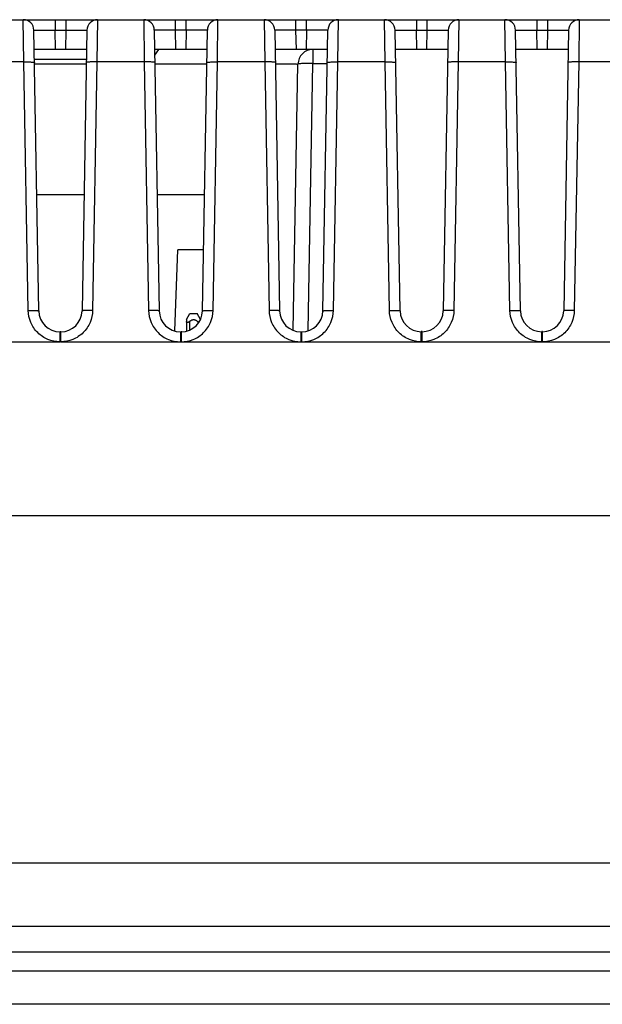
# Model space of a CAD drawing. Units: inches. Extents: x 0 to 40, y 0 to 28.
# Drawn here: x 14 to 15.6, y 19.3 to 22 of the extents above; entities that cross this region are included whole.
import ezdxf

# ---------------------------------------------------------------- set-up
doc = ezdxf.new("R2010")
doc.units = ezdxf.units.IN
doc.header["$LTSCALE"] = 2.2
doc.header["$MEASUREMENT"] = 0
doc.layers.get('0').update_dxf_attribs({"linetype": 'CONTINUOUS'})
doc.layers.add('ECAD_CN_2211232503', color=7, linetype='CONTINUOUS')

msp = doc.modelspace()

# ---------------------------------------------------------------- linework, layer by layer
at = {"color": 7, "linetype": 'CONTINUOUS'}
for p, q in [((11.6313, 22.0024), (17.8272, 22.0024)), ((13.9964, 21.8849), (13.9949, 22.0024)), ((14.0834, 22.0024), (14.0834, 21.9734)), ((14.1127, 22.0024), (14.1127, 21.9734)), ((14.2013, 22.0024), (14.1997, 21.8849)), ((14.3295, 22.0024), (14.3311, 21.8849)), ((14.4181, 21.9734), (14.4181, 22.0024)), ((14.4473, 21.9734), (14.4473, 22.0024)), ((14.5344, 21.8849), (14.5359, 22.0024)), ((14.6642, 22.0024), (14.6657, 21.8849)), ((14.7527, 21.9734), (14.7527, 22.0024)), ((14.782, 21.9734), (14.782, 22.0024)), ((14.869, 21.8849), (14.8706, 22.0024)), ((15.0004, 21.8849), (14.9988, 22.0024)), ((15.0874, 22.0024), (15.0874, 21.9734)), ((15.1166, 22.0024), (15.1166, 21.9734)), ((15.2052, 22.0024), (15.2036, 21.8849)), ((15.335, 21.8849), (15.3334, 22.0024)), ((15.422, 22.0024), (15.422, 21.9734)), ((15.4513, 22.0024), (15.4513, 21.9734)), ((15.5399, 22.0024), (15.5383, 21.8849)), ((14.038, 21.1933), (14.0244, 21.9734)), ((14.0844, 21.9197), (14.0834, 21.9734)), ((14.0834, 21.9734), (14.1127, 21.9734)), ((14.1127, 21.9734), (14.1118, 21.9197)), ((14.1717, 21.9734), (14.1581, 21.1933)), ((14.359, 21.9734), (14.3726, 21.1933)), ((14.419, 21.9197), (14.4181, 21.9734)), ((14.4473, 21.9734), (14.4181, 21.9734)), ((14.4473, 21.9734), (14.4464, 21.9197)), ((14.4928, 21.1933), (14.5064, 21.9734)), ((14.6937, 21.9734), (14.7073, 21.1933)), ((14.7537, 21.9197), (14.7527, 21.9734)), ((14.782, 21.9734), (14.7527, 21.9734)), ((14.782, 21.9734), (14.7811, 21.9197)), ((14.8274, 21.1933), (14.841, 21.9734)), ((15.0419, 21.1935), (15.0283, 21.9734)), ((15.0883, 21.9197), (15.0874, 21.9734)), ((15.0874, 21.9734), (15.1166, 21.9734)), ((15.1166, 21.9734), (15.1157, 21.9197)), ((15.1757, 21.9734), (15.1621, 21.1935)), ((15.3766, 21.1935), (15.363, 21.9734)), ((15.4229, 21.9197), (15.422, 21.9734)), ((15.422, 21.9734), (15.4513, 21.9734)), ((15.4513, 21.9734), (15.4503, 21.9197)), ((15.5103, 21.9734), (15.4967, 21.1935)), ((14.1708, 21.9197), (14.0253, 21.9197)), ((14.5055, 21.9197), (14.36, 21.9197)), ((14.3603, 21.9034), (14.3717, 21.9197)), ((14.8401, 21.9197), (14.6946, 21.9197)), ((14.7996, 21.9197), (14.7996, 21.8805)), ((15.1747, 21.9197), (15.0293, 21.9197)), ((15.5094, 21.9197), (15.3639, 21.9197)), ((14.1702, 21.8921), (14.0259, 21.8921)), ((13.9964, 21.8849), (13.5993, 21.8849)), ((14.0085, 21.1943), (13.9964, 21.8849)), ((14.1702, 21.8791), (14.0259, 21.8791)), ((14.1997, 21.8849), (14.1877, 21.1943)), ((14.3311, 21.8849), (14.1997, 21.8849)), ((14.3311, 21.8849), (14.3431, 21.1943)), ((14.5048, 21.8791), (14.3606, 21.8791)), ((14.5223, 21.1943), (14.5344, 21.8849)), ((14.6657, 21.8849), (14.5344, 21.8849)), ((14.6657, 21.8849), (14.6778, 21.1943)), ((14.6956, 21.8793), (14.7116, 21.8794)), ((14.7453, 21.1396), (14.7582, 21.8791)), ((14.7866, 21.1385), (14.7996, 21.8805)), ((14.7996, 21.8805), (14.8395, 21.8805)), ((14.8569, 21.1943), (14.869, 21.8849)), ((15.0004, 21.8849), (14.869, 21.8849)), ((15.0124, 21.1945), (15.0004, 21.8849)), ((15.2036, 21.8849), (15.1916, 21.1945)), ((15.335, 21.8849), (15.2036, 21.8849)), ((15.3471, 21.1945), (15.335, 21.8849)), ((15.5383, 21.8849), (15.5262, 21.1945)), ((15.6697, 21.8849), (15.5383, 21.8849)), ((14.0324, 21.5162), (14.1638, 21.5162)), ((14.367, 21.5162), (14.4984, 21.5162)), ((14.097, 21.1073), (14.097, 21.1353)), ((14.0991, 21.1353), (14.097, 21.1353)), ((14.0991, 21.1073), (14.0991, 21.1353)), ((14.4317, 21.1353), (14.4317, 21.1073)), ((14.4317, 21.1353), (14.4337, 21.1353)), ((14.4337, 21.1353), (14.4337, 21.1073)), ((14.7663, 21.1353), (14.7663, 21.1073)), ((14.7663, 21.1353), (14.7684, 21.1353)), ((14.7684, 21.1353), (14.7684, 21.1073)), ((15.101, 21.1075), (15.101, 21.1355)), ((15.103, 21.1355), (15.101, 21.1355)), ((15.103, 21.1075), (15.103, 21.1355)), ((15.4356, 21.1075), (15.4356, 21.1355)), ((15.4377, 21.1355), (15.4356, 21.1355)), ((15.4377, 21.1075), (15.4377, 21.1355)), ((13.4978, 21.1072), (14.097, 21.1073)), ((14.0991, 21.1073), (14.097, 21.1073)), ((14.0991, 21.1073), (14.4317, 21.1073)), ((14.4317, 21.1073), (14.4337, 21.1073)), ((14.4337, 21.1073), (14.7663, 21.1073)), ((14.7663, 21.1073), (14.7684, 21.1073)), ((14.7684, 21.1073), (15.1018, 21.1072)), ((15.103, 21.1073), (15.101, 21.1073)), ((15.1022, 21.1072), (15.4365, 21.1072)), ((15.4377, 21.1073), (15.4356, 21.1073)), ((15.4368, 21.1072), (15.7703, 21.1075)), ((10.0331, 20.6244), (19.8363, 20.6244)), ((9.5705, 19.6595), (20.2989, 19.6595)), ((9.4229, 19.4831), (20.4465, 19.4831)), ((9.7437, 19.4125), (20.1256, 19.4125)), ((20.1256, 19.4112), (9.7437, 19.4112)), ((20.1256, 19.3585), (9.7437, 19.3585)), ((20.1256, 19.2664), (9.7437, 19.2664))]:
    msp.add_line(p, q, dxfattribs=at)
for centre, radius, start, end in [((13.9949, 21.9729), 0.0295, 1, 90), ((14.2013, 21.9729), 0.0295, 90, 179), ((14.3295, 21.9729), 0.0295, 1, 90), ((14.5359, 21.9729), 0.0295, 90, 179), ((14.6642, 21.9729), 0.0295, 1, 90), ((14.8706, 21.9729), 0.0295, 90, 179), ((14.9988, 21.9729), 0.0295, 1, 90), ((15.2052, 21.9729), 0.0295, 90, 179), ((15.3334, 21.9729), 0.0295, 1, 90), ((15.5399, 21.9729), 0.0295, 90, 179), ((14.7996, 21.8784), 0.0413, 90, 179), ((14.097, 21.1943), 0.0591, 181, 270), ((14.0991, 21.1943), 0.0591, 270, 359), ((14.4317, 21.1943), 0.0591, 181, 270), ((14.4337, 21.1943), 0.0591, 270, 359), ((14.7663, 21.1943), 0.0591, 181, 270), ((14.7684, 21.1943), 0.0591, 270, 359), ((15.101, 21.1945), 0.0591, 181, 270), ((15.103, 21.1945), 0.0591, 270, 359), ((15.4356, 21.1945), 0.0591, 181, 270), ((15.4377, 21.1945), 0.0591, 270, 359)]:
    msp.add_arc(centre, radius, start, end, dxfattribs=at)
for points, knots in [([(14.0244, 21.9734), (14.0244, 21.9735), (14.025, 21.9733), (14.0256, 21.9735), (14.0271, 21.9735), (14.029, 21.9735), (14.0315, 21.9736), (14.0358, 21.9736), (14.0422, 21.9736), (14.051, 21.9736), (14.065, 21.9735), (14.0759, 21.9734), (14.0834, 21.9734)], [0, 0, 0, 0, 0.00488, 0.019272, 0.043096, 0.076144, 0.118068, 0.168494, 0.292801, 0.444322, 0.617189, 1, 1, 1, 1]), ([(14.1127, 21.9734), (14.1202, 21.9734), (14.1312, 21.9735), (14.1451, 21.9736), (14.1539, 21.9736), (14.1603, 21.9736), (14.1646, 21.9736), (14.1671, 21.9735), (14.169, 21.9735), (14.1705, 21.9735), (14.1711, 21.9733), (14.1717, 21.9735), (14.1717, 21.9734)], [0, 0, 0, 0, 0.382688, 0.55553, 0.707066, 0.831406, 0.881847, 0.923799, 0.956872, 0.980707, 0.995113, 1, 1, 1, 1]), ([(14.4181, 21.9734), (14.4105, 21.9734), (14.3996, 21.9735), (14.3857, 21.9736), (14.3769, 21.9736), (14.3704, 21.9736), (14.3662, 21.9736), (14.3637, 21.9735), (14.3618, 21.9735), (14.3603, 21.9735), (14.3596, 21.9733), (14.359, 21.9735), (14.359, 21.9734)], [0, 0, 0, 0, 0.382633, 0.555461, 0.706994, 0.831358, 0.88181, 0.923777, 0.956862, 0.980701, 0.995111, 1, 1, 1, 1]), ([(14.5064, 21.9734), (14.5064, 21.9735), (14.5058, 21.9733), (14.5052, 21.9735), (14.5036, 21.9735), (14.5017, 21.9735), (14.4993, 21.9736), (14.495, 21.9736), (14.4886, 21.9736), (14.4797, 21.9736), (14.4658, 21.9735), (14.4549, 21.9734), (14.4473, 21.9734)], [0, 0, 0, 0, 0.004877, 0.019264, 0.043084, 0.076124, 0.118042, 0.168465, 0.292762, 0.444259, 0.617116, 1, 1, 1, 1]), ([(14.7527, 21.9734), (14.7452, 21.9734), (14.7343, 21.9735), (14.7203, 21.9736), (14.7115, 21.9736), (14.7051, 21.9736), (14.7008, 21.9736), (14.6983, 21.9735), (14.6964, 21.9735), (14.6949, 21.9735), (14.6943, 21.9733), (14.6937, 21.9735), (14.6937, 21.9734)], [0, 0, 0, 0, 0.382633, 0.555461, 0.706994, 0.831358, 0.88181, 0.923777, 0.956862, 0.980701, 0.995111, 1, 1, 1, 1]), ([(14.841, 21.9734), (14.841, 21.9735), (14.8404, 21.9733), (14.8398, 21.9735), (14.8383, 21.9735), (14.8364, 21.9735), (14.8339, 21.9736), (14.8296, 21.9736), (14.8232, 21.9736), (14.8144, 21.9736), (14.8005, 21.9735), (14.7895, 21.9734), (14.782, 21.9734)], [0, 0, 0, 0, 0.004877, 0.019264, 0.043084, 0.076124, 0.118042, 0.168465, 0.292762, 0.444259, 0.617116, 1, 1, 1, 1]), ([(15.0283, 21.9734), (15.0283, 21.9735), (15.0289, 21.9733), (15.0296, 21.9735), (15.0311, 21.9735), (15.033, 21.9735), (15.0355, 21.9736), (15.0397, 21.9736), (15.0461, 21.9736), (15.055, 21.9736), (15.0689, 21.9735), (15.0798, 21.9734), (15.0874, 21.9734)], [0, 0, 0, 0, 0.00488, 0.019272, 0.043096, 0.076144, 0.118068, 0.168494, 0.292801, 0.444322, 0.617189, 1, 1, 1, 1]), ([(15.1166, 21.9734), (15.1242, 21.9734), (15.1351, 21.9735), (15.149, 21.9736), (15.1579, 21.9736), (15.1643, 21.9736), (15.1685, 21.9736), (15.171, 21.9735), (15.1729, 21.9735), (15.1744, 21.9735), (15.1751, 21.9733), (15.1757, 21.9735), (15.1757, 21.9734)], [0, 0, 0, 0, 0.382688, 0.55553, 0.707066, 0.831406, 0.881847, 0.923799, 0.956872, 0.980707, 0.995113, 1, 1, 1, 1]), ([(15.363, 21.9734), (15.363, 21.9735), (15.3636, 21.9733), (15.3642, 21.9735), (15.3657, 21.9735), (15.3676, 21.9735), (15.3701, 21.9736), (15.3744, 21.9736), (15.3808, 21.9736), (15.3896, 21.9736), (15.4035, 21.9735), (15.4145, 21.9734), (15.422, 21.9734)], [0, 0, 0, 0, 0.00488, 0.019272, 0.043096, 0.076144, 0.118068, 0.168494, 0.292801, 0.444322, 0.617189, 1, 1, 1, 1]), ([(15.4513, 21.9734), (15.4588, 21.9734), (15.4697, 21.9735), (15.4837, 21.9736), (15.4925, 21.9736), (15.4989, 21.9736), (15.5032, 21.9736), (15.5057, 21.9735), (15.5076, 21.9735), (15.5091, 21.9735), (15.5097, 21.9733), (15.5103, 21.9735), (15.5103, 21.9734)], [0, 0, 0, 0, 0.382688, 0.55553, 0.707066, 0.831406, 0.881847, 0.923799, 0.956872, 0.980707, 0.995113, 1, 1, 1, 1]), ([(13.9964, 21.8849), (14.0002, 21.8849), (14.0057, 21.885), (14.0126, 21.8849), (14.017, 21.8848), (14.0206, 21.8846), (14.0235, 21.8845), (14.0248, 21.8842), (14.0259, 21.884), (14.0259, 21.8838)], [0, 0, 0, 0, 0.381135, 0.553418, 0.704363, 0.828346, 0.920863, 0.978297, 1, 1, 1, 1]), ([(14.1997, 21.8849), (14.1959, 21.8849), (14.1905, 21.885), (14.1835, 21.8849), (14.1791, 21.8848), (14.1755, 21.8846), (14.1727, 21.8845), (14.1713, 21.8842), (14.1702, 21.884), (14.1702, 21.8838)], [0, 0, 0, 0, 0.381135, 0.553418, 0.704363, 0.828346, 0.920863, 0.978297, 1, 1, 1, 1]), ([(14.3606, 21.8838), (14.3606, 21.884), (14.3595, 21.8842), (14.3581, 21.8845), (14.3552, 21.8846), (14.3517, 21.8848), (14.3472, 21.8849), (14.3403, 21.885), (14.3348, 21.8849), (14.3311, 21.8849)], [0, 0, 0, 0, 0.021703, 0.079137, 0.171654, 0.295637, 0.446582, 0.618865, 1, 1, 1, 1]), ([(14.5048, 21.8838), (14.5048, 21.884), (14.5059, 21.8842), (14.5073, 21.8845), (14.5102, 21.8846), (14.5137, 21.8848), (14.5182, 21.8849), (14.5251, 21.885), (14.5306, 21.8849), (14.5344, 21.8849)], [0, 0, 0, 0, 0.021703, 0.079137, 0.171654, 0.295637, 0.446582, 0.618865, 1, 1, 1, 1]), ([(14.6952, 21.8838), (14.6952, 21.884), (14.6941, 21.8842), (14.6928, 21.8845), (14.6899, 21.8846), (14.6863, 21.8848), (14.6819, 21.8849), (14.6749, 21.885), (14.6695, 21.8849), (14.6657, 21.8849)], [0, 0, 0, 0, 0.021703, 0.079137, 0.171654, 0.295637, 0.446582, 0.618865, 1, 1, 1, 1]), ([(14.7116, 21.8794), (14.7181, 21.8794), (14.7273, 21.8794), (14.7388, 21.8794), (14.7455, 21.8793), (14.7508, 21.8793), (14.7543, 21.8793), (14.7563, 21.8792), (14.7574, 21.8792), (14.7578, 21.8791), (14.7582, 21.8792), (14.7582, 21.8791)], [0, 0, 0, 0, 0.420573, 0.592904, 0.736974, 0.850913, 0.933354, 0.962394, 0.983203, 0.995739, 1, 1, 1, 1]), ([(14.7996, 21.8805), (14.7943, 21.8806), (14.7866, 21.8807), (14.7769, 21.8806), (14.7707, 21.8804), (14.7657, 21.8802), (14.7617, 21.88), (14.7598, 21.8796), (14.7582, 21.8794), (14.7582, 21.8791)], [0, 0, 0, 0, 0.381078, 0.553358, 0.704329, 0.828329, 0.920855, 0.978293, 1, 1, 1, 1]), ([(14.8395, 21.8838), (14.8395, 21.884), (14.8406, 21.8842), (14.842, 21.8845), (14.8448, 21.8846), (14.8484, 21.8848), (14.8528, 21.8849), (14.8598, 21.885), (14.8652, 21.8849), (14.869, 21.8849)], [0, 0, 0, 0, 0.021703, 0.079137, 0.171654, 0.295637, 0.446582, 0.618865, 1, 1, 1, 1]), ([(15.0004, 21.8849), (15.0041, 21.8849), (15.0096, 21.885), (15.0165, 21.8849), (15.021, 21.8848), (15.0245, 21.8846), (15.0274, 21.8845), (15.0288, 21.8842), (15.0299, 21.884), (15.0299, 21.8838)], [0, 0, 0, 0, 0.381135, 0.553418, 0.704363, 0.828346, 0.920863, 0.978297, 1, 1, 1, 1]), ([(15.2036, 21.8849), (15.1999, 21.8849), (15.1944, 21.885), (15.1875, 21.8849), (15.183, 21.8848), (15.1795, 21.8846), (15.1766, 21.8845), (15.1752, 21.8842), (15.1741, 21.884), (15.1741, 21.8838)], [0, 0, 0, 0, 0.381135, 0.553418, 0.704363, 0.828346, 0.920863, 0.978297, 1, 1, 1, 1]), ([(15.335, 21.8849), (15.3388, 21.8849), (15.3442, 21.885), (15.3512, 21.8849), (15.3556, 21.8848), (15.3592, 21.8846), (15.362, 21.8845), (15.3634, 21.8842), (15.3645, 21.884), (15.3645, 21.8838)], [0, 0, 0, 0, 0.381135, 0.553418, 0.704363, 0.828346, 0.920863, 0.978297, 1, 1, 1, 1]), ([(15.5383, 21.8849), (15.5345, 21.8849), (15.5291, 21.885), (15.5221, 21.8849), (15.5177, 21.8848), (15.5141, 21.8846), (15.5112, 21.8845), (15.5099, 21.8842), (15.5088, 21.884), (15.5088, 21.8838)], [0, 0, 0, 0, 0.381135, 0.553418, 0.704363, 0.828346, 0.920863, 0.978297, 1, 1, 1, 1]), ([(14.0085, 21.1943), (14.0122, 21.1944), (14.0177, 21.1944), (14.0247, 21.1943), (14.0291, 21.1942), (14.0327, 21.1941), (14.0355, 21.1939), (14.0369, 21.1936), (14.038, 21.1935), (14.038, 21.1933)], [0, 0, 0, 0, 0.381135, 0.553418, 0.704363, 0.828346, 0.920863, 0.978297, 1, 1, 1, 1]), ([(14.097, 21.1073), (14.0856, 21.1073), (14.0626, 21.1118), (14.0334, 21.1311), (14.0136, 21.16), (14.0087, 21.1829), (14.0085, 21.1943)], [0, 0, 0, 0, 0.250156, 0.500109, 0.750026, 1, 1, 1, 1]), ([(14.1877, 21.1943), (14.1875, 21.1829), (14.1826, 21.16), (14.1628, 21.1311), (14.1335, 21.1118), (14.1105, 21.1073), (14.0991, 21.1073)], [0, 0, 0, 0, 0.249852, 0.499678, 0.74972, 1, 1, 1, 1]), ([(14.1877, 21.1943), (14.1839, 21.1944), (14.1784, 21.1944), (14.1715, 21.1943), (14.167, 21.1942), (14.1635, 21.1941), (14.1606, 21.1939), (14.1592, 21.1936), (14.1581, 21.1935), (14.1581, 21.1933)], [0, 0, 0, 0, 0.381135, 0.553418, 0.704363, 0.828346, 0.920863, 0.978297, 1, 1, 1, 1]), ([(14.3726, 21.1933), (14.3726, 21.1935), (14.3715, 21.1936), (14.3702, 21.1939), (14.3673, 21.1941), (14.3637, 21.1942), (14.3593, 21.1943), (14.3524, 21.1944), (14.3469, 21.1944), (14.3431, 21.1943)], [0, 0, 0, 0, 0.021703, 0.079137, 0.171654, 0.295637, 0.446582, 0.618865, 1, 1, 1, 1]), ([(14.3431, 21.1943), (14.3433, 21.1829), (14.3482, 21.16), (14.368, 21.1311), (14.3972, 21.1118), (14.4203, 21.1073), (14.4317, 21.1073)], [0, 0, 0, 0, 0.24981, 0.499673, 0.749712, 1, 1, 1, 1]), ([(14.4337, 21.1073), (14.4451, 21.1073), (14.4682, 21.1118), (14.4974, 21.1311), (14.5172, 21.16), (14.5221, 21.1829), (14.5223, 21.1943)], [0, 0, 0, 0, 0.250114, 0.500104, 0.750018, 1, 1, 1, 1]), ([(14.4928, 21.1933), (14.4928, 21.1935), (14.4939, 21.1936), (14.4953, 21.1939), (14.4981, 21.1941), (14.5017, 21.1942), (14.5061, 21.1943), (14.5131, 21.1944), (14.5185, 21.1944), (14.5223, 21.1943)], [0, 0, 0, 0, 0.021703, 0.079137, 0.171654, 0.295637, 0.446582, 0.618865, 1, 1, 1, 1]), ([(14.7073, 21.1933), (14.7073, 21.1935), (14.7062, 21.1936), (14.7048, 21.1939), (14.7019, 21.1941), (14.6984, 21.1942), (14.6939, 21.1943), (14.687, 21.1944), (14.6815, 21.1944), (14.6778, 21.1943)], [0, 0, 0, 0, 0.021703, 0.079137, 0.171654, 0.295637, 0.446582, 0.618865, 1, 1, 1, 1]), ([(14.6778, 21.1943), (14.678, 21.1829), (14.6829, 21.16), (14.7027, 21.1311), (14.7319, 21.1118), (14.7549, 21.1073), (14.7663, 21.1073)], [0, 0, 0, 0, 0.24981, 0.499673, 0.749712, 1, 1, 1, 1]), ([(14.7684, 21.1073), (14.7798, 21.1073), (14.8028, 21.1118), (14.832, 21.1311), (14.8518, 21.16), (14.8567, 21.1829), (14.8569, 21.1943)], [0, 0, 0, 0, 0.250114, 0.500104, 0.750018, 1, 1, 1, 1]), ([(14.8274, 21.1933), (14.8274, 21.1935), (14.8285, 21.1936), (14.8299, 21.1939), (14.8328, 21.1941), (14.8363, 21.1942), (14.8408, 21.1943), (14.8477, 21.1944), (14.8532, 21.1944), (14.8569, 21.1943)], [0, 0, 0, 0, 0.021703, 0.079137, 0.171654, 0.295637, 0.446582, 0.618865, 1, 1, 1, 1]), ([(15.0124, 21.1945), (15.0162, 21.1946), (15.0216, 21.1946), (15.0286, 21.1945), (15.033, 21.1944), (15.0366, 21.1943), (15.0395, 21.1941), (15.0408, 21.1938), (15.0419, 21.1937), (15.0419, 21.1935)], [0, 0, 0, 0, 0.381135, 0.553418, 0.704363, 0.828346, 0.920863, 0.978297, 1, 1, 1, 1]), ([(15.1018, 21.1072), (15.0903, 21.1072), (15.0672, 21.1118), (15.0376, 21.1309), (15.0176, 21.16), (15.0126, 21.183), (15.0124, 21.1945)], [0, 0, 0, 0, 0.250253, 0.500127, 0.75005, 1, 1, 1, 1]), ([(15.1916, 21.1945), (15.1914, 21.183), (15.1864, 21.16), (15.1664, 21.1309), (15.1368, 21.1118), (15.1137, 21.1072), (15.1022, 21.1072)], [0, 0, 0, 0, 0.249826, 0.499659, 0.749636, 1, 1, 1, 1]), ([(15.1916, 21.1945), (15.1878, 21.1946), (15.1824, 21.1946), (15.1754, 21.1945), (15.171, 21.1944), (15.1674, 21.1943), (15.1646, 21.1941), (15.1632, 21.1938), (15.1621, 21.1937), (15.1621, 21.1935)], [0, 0, 0, 0, 0.381135, 0.553418, 0.704363, 0.828346, 0.920863, 0.978297, 1, 1, 1, 1]), ([(15.3471, 21.1945), (15.3508, 21.1946), (15.3563, 21.1946), (15.3632, 21.1945), (15.3677, 21.1944), (15.3712, 21.1943), (15.3741, 21.1941), (15.3755, 21.1938), (15.3766, 21.1937), (15.3766, 21.1935)], [0, 0, 0, 0, 0.381135, 0.553418, 0.704363, 0.828346, 0.920863, 0.978297, 1, 1, 1, 1]), ([(15.4365, 21.1072), (15.425, 21.1072), (15.4018, 21.1118), (15.3722, 21.1309), (15.3522, 21.16), (15.3473, 21.183), (15.3471, 21.1945)], [0, 0, 0, 0, 0.250253, 0.500127, 0.75005, 1, 1, 1, 1]), ([(15.5262, 21.1945), (15.526, 21.183), (15.5211, 21.16), (15.5011, 21.1309), (15.4715, 21.1118), (15.4483, 21.1072), (15.4368, 21.1072)], [0, 0, 0, 0, 0.249826, 0.49966, 0.749636, 1, 1, 1, 1]), ([(15.5262, 21.1945), (15.5225, 21.1946), (15.517, 21.1946), (15.5101, 21.1945), (15.5056, 21.1944), (15.5021, 21.1943), (15.4992, 21.1941), (15.4978, 21.1938), (15.4967, 21.1937), (15.4967, 21.1935)], [0, 0, 0, 0, 0.381135, 0.553418, 0.704363, 0.828346, 0.920863, 0.978297, 1, 1, 1, 1])]:
    msp.add_open_spline(points, degree=3, knots=knots, dxfattribs=at)
at = {"layer": 'ECAD_CN_2211232503', "color": 7, "linetype": 'CONTINUOUS'}
for p, q in [((14.4163, 21.1374), (14.4241, 21.3625)), ((14.4957, 21.3625), (14.4241, 21.3625)), ((14.4486, 21.169), (14.4581, 21.1855)), ((14.4581, 21.1855), (14.4781, 21.1855)), ((14.4877, 21.169), (14.4781, 21.1855)), ((14.4486, 21.169), (14.4486, 21.1372)), ((14.4566, 21.1636), (14.4566, 21.1404)), ((14.4796, 21.1636), (14.4796, 21.1579)), ((14.4337, 21.1355), (14.4353, 21.1355))]:
    msp.add_line(p, q, dxfattribs=at)
for points, knots in [([(14.4566, 21.1636), (14.4562, 21.1632), (14.4555, 21.1626), (14.4546, 21.162), (14.4538, 21.1616), (14.4531, 21.1612), (14.4524, 21.161), (14.4517, 21.1608), (14.451, 21.1607), (14.4504, 21.1608), (14.4499, 21.1609), (14.4495, 21.1612), (14.4491, 21.1616), (14.4489, 21.162), (14.4487, 21.1625), (14.4487, 21.163), (14.4486, 21.1634), (14.4486, 21.1636)], [0, 0, 0, 0, 0.165394, 0.247002, 0.326857, 0.404017, 0.477237, 0.545272, 0.607155, 0.662635, 0.71255, 0.758745, 0.803533, 0.848973, 0.896471, 0.94674, 1, 1, 1, 1]), ([(14.4566, 21.1636), (14.4575, 21.1643), (14.4587, 21.1653), (14.4605, 21.1665), (14.4619, 21.1673), (14.4634, 21.168), (14.4649, 21.1686), (14.4665, 21.1689), (14.4676, 21.169), (14.4681, 21.169)], [0, 0, 0, 0, 0.249945, 0.374956, 0.499975, 0.624992, 0.749997, 0.875004, 1, 1, 1, 1]), ([(14.4681, 21.169), (14.4687, 21.169), (14.4698, 21.1689), (14.4714, 21.1686), (14.4729, 21.168), (14.4744, 21.1673), (14.4758, 21.1665), (14.4776, 21.1653), (14.4788, 21.1643), (14.4796, 21.1636)], [0, 0, 0, 0, 0.124997, 0.250005, 0.375011, 0.500028, 0.625046, 0.750055, 1, 1, 1, 1]), ([(14.4827, 21.1615), (14.4824, 21.1616), (14.4819, 21.1619), (14.4808, 21.1626), (14.4801, 21.1632), (14.4796, 21.1636)], [0, 0, 0, 0, 0.243381, 0.492947, 1, 1, 1, 1])]:
    msp.add_open_spline(points, degree=3, knots=knots, dxfattribs=at)

doc.saveas('drawing.dxf')
